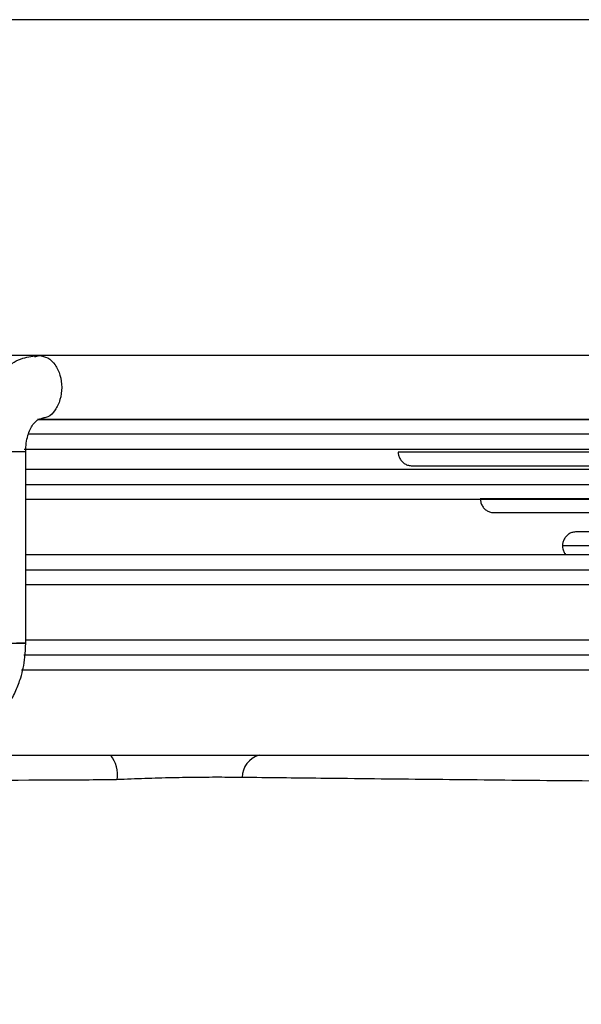
# Model space of a CAD drawing. Units: millimetres. Extents: x 8974 to 306244, y -81013 to 4822.
# Drawn here: x 9542 to 9595, y -2925 to -2832 of the extents above; entities that cross this region are included whole.
import ezdxf

# ---------------------------------------------------------------- set-up
doc = ezdxf.new("R2010")
doc.units = ezdxf.units.MM
doc.linetypes.add('SLD-LINIA-CIĄGŁA', pattern=[0, 0])
doc.layers.add('Wymiary', color=8, linetype='Continuous')
doc.styles.get("Standard").update_dxf_attribs({"font": 'arial.ttf'})
doc.dimstyles.new('ISO-25', dxfattribs={"dimtxt": 2.5, "dimasz": 2.5, "dimexe": 1.25, "dimexo": 0.625, "dimtad": 1, "dimtxsty": 'Standard', "dimcen": 2.5, "dimadec": 0, "dimazin": 0, "dimtfac": 1, "dimtmove": 0, "dimatfit": 3, "dimfxl": 1, "dimarcsym": 0})

# ---------------------------------------------------------------- blocks, each defined once
blk = doc.blocks.new('*D67')
at = {"layer": 'Defpoints', "color": 0}
for p in [(9698.009, -2832.324), (9148.88, -3479.424), (9340.509, -3479.424)]:
    blk.add_point(p, dxfattribs=at)
at = {"layer": 'Wymiary', "color": 0, "lineweight": -2}
for p, q in [((9697.384, -2832.324), (9147.63, -2832.324)), ((9148.88, -2902.324), (9148.88, -3409.424)), ((9339.884, -3479.424), (9147.63, -3479.424))]:
    blk.add_line(p, q, dxfattribs=at)
at = {"layer": 'Wymiary', "color": 0}
for points in [[(9160.547, -2902.324), (9137.214, -2902.324), (9148.88, -2832.324)], [(9137.214, -3409.424), (9160.547, -3409.424), (9148.88, -3479.424)]]:
    blk.add_solid(points, dxfattribs=at)
at = {"layer": 'Wymiary', "color": 0, "insert": (9115.904, -3153.23), "char_height": 45, "attachment_point": 5, "rotation": 90}
blk.add_mtext('648', dxfattribs=at)
blk = doc.blocks.new('*D68')
at = {"layer": 'Defpoints', "color": 0}
for p in [(9698.009, -2832.324), (9298.886, -3038.124), (9338.509, -3038.124)]:
    blk.add_point(p, dxfattribs=at)
at = {"layer": 'Wymiary', "color": 0, "lineweight": -2}
for p, q in [((9697.384, -2832.324), (9297.636, -2832.324)), ((9298.886, -2902.324), (9298.886, -2968.124)), ((9337.884, -3038.124), (9297.636, -3038.124))]:
    blk.add_line(p, q, dxfattribs=at)
at = {"layer": 'Wymiary', "color": 0}
for points in [[(9310.553, -2902.324), (9287.219, -2902.324), (9298.886, -2832.324)], [(9287.219, -2968.124), (9310.553, -2968.124), (9298.886, -3038.124)]]:
    blk.add_solid(points, dxfattribs=at)
at = {"layer": 'Wymiary', "color": 0, "insert": (9265.91, -2938.619), "char_height": 45, "attachment_point": 5, "rotation": 90}
blk.add_mtext('206', dxfattribs=at)

msp = doc.modelspace()

# ---------------------------------------------------------------- linework, layer by layer
at = {"color": 7, "linetype": 'SLD-LINIA-CIĄGŁA'}
for p, q in [((9544.001, -2863.83), (9532.687, -2863.83)), ((9543.594, -2863.945), (9544.001, -2863.83)), ((9617.342, -2863.83), (9544.001, -2863.83)), ((9561.68, -2869.83), (9543.856, -2869.83)), ((9694.521, -2869.83), (9543.856, -2869.83)), ((9548.386, -2869.83), (9543.86, -2869.83)), ((9555.031, -2869.83), (9543.864, -2869.83)), ((9581.62, -2869.83), (9543.881, -2869.83)), ((9544.455, -2869.69), (9544.001, -2869.818)), ((9544.001, -2869.818), (9617.342, -2869.818)), ((9574.971, -2869.83), (9544.092, -2869.83)), ((9567.561, -2869.83), (9544.098, -2869.83)), ((9568.326, -2869.83), (9544.1, -2869.83)), ((9552.209, -2869.83), (9552.035, -2869.852)), ((9557.247, -2869.83), (9554.239, -2869.83)), ((9562.873, -2869.83), (9560.875, -2869.83)), ((9561.609, -2869.83), (9561.435, -2869.852)), ((9566.603, -2869.83), (9561.609, -2869.83)), ((9694.519, -2869.83), (9561.68, -2869.83)), ((9601.558, -2869.83), (9567.887, -2869.83)), ((9588.268, -2869.83), (9567.933, -2869.83)), ((9577.484, -2869.83), (9569.71, -2869.83)), ((9579.716, -2869.83), (9570.091, -2869.83)), ((9573.577, -2869.83), (9571.009, -2869.83)), ((9594.754, -2869.83), (9576.893, -2869.83)), ((9694.516, -2869.83), (9581.62, -2869.83)), ((9655.891, -2869.83), (9588.268, -2869.83)), ((9694.521, -2871.224), (9542.96, -2871.224)), ((9542.606, -2872.619), (9581.619, -2872.619)), ((9542.615, -2872.619), (9568.326, -2872.619)), ((9542.62, -2872.619), (9548.398, -2872.619)), ((9542.637, -2872.619), (9555.033, -2872.619)), ((9542.656, -2872.619), (9574.971, -2872.619)), ((9542.684, -2872.619), (9548.384, -2872.619)), ((9542.732, -2872.619), (9694.518, -2872.619)), ((9542.752, -2890.824), (9542.752, -2872.824)), ((9555.033, -2872.619), (9594.913, -2872.619)), ((9561.609, -2872.619), (9601.558, -2872.619)), ((9561.68, -2872.619), (9694.521, -2872.619)), ((9568.326, -2872.619), (9694.517, -2872.619)), ((9571.009, -2872.619), (9608.207, -2872.619)), ((9574.971, -2872.619), (9648.651, -2872.619)), ((9577.657, -2872.874), (9612.907, -2872.874)), ((9694.515, -2874.53), (9542.752, -2874.53)), ((9578.959, -2874.171), (9613.83, -2874.171)), ((9542.752, -2875.924), (9694.515, -2875.924)), ((9542.752, -2877.319), (9694.515, -2877.319)), ((9542.752, -2877.319), (9585.283, -2877.319)), ((9618.352, -2877.274), (9585.357, -2877.274)), ((9586.659, -2878.571), (9619.273, -2878.571)), ((9624.716, -2880.378), (9594.359, -2880.378)), ((9623.797, -2881.674), (9593.057, -2881.674)), ((9694.515, -2882.53), (9542.752, -2882.53)), ((9542.752, -2883.924), (9694.515, -2883.924)), ((9542.752, -2885.319), (9694.515, -2885.319)), ((9542.752, -2885.319), (9600.947, -2885.319)), ((9694.515, -2890.53), (9542.752, -2890.53)), ((9542.568, -2891.924), (9694.665, -2891.924)), ((9542.351, -2893.319), (9694.515, -2893.319)), ((9542.351, -2893.319), (9634.88, -2893.319))]:
    msp.add_line(p, q, dxfattribs=at)
at = {"color": 7, "linetype": 'SLD-LINIA-CIĄGŁA', "flags": 128}
msp.add_lwpolyline([(9594.912, -2869.83), (9589.978, -2869.83), (9585.304, -2869.83), (9580.901, -2869.83), (9576.78, -2869.83), (9572.952, -2869.83), (9569.425, -2869.83), (9566.207, -2869.83), (9563.307, -2869.83), (9560.732, -2869.83), (9558.487, -2869.83), (9556.578, -2869.83), (9555.01, -2869.83), (9553.787, -2869.83), (9552.911, -2869.83), (9552.385, -2869.83), (9552.209, -2869.83)], dxfattribs=at)
at = {"color": 7, "linetype": 'SLD-LINIA-CIĄGŁA'}
for centre, radius, start, end in [((9548.378, -2903.188), 2.985, 351.61357, 38.62808), ((9565.202, -2903.403), 2.156, 105.3824, 180.45028)]:
    msp.add_arc(centre, radius, start, end, dxfattribs=at)
for points, knots in [([(9537.642, -2872.824), (9537.677, -2872.101), (9537.753, -2870.562), (9538.392, -2868.349), (9539.444, -2866.38), (9540.836, -2864.893), (9542.401, -2863.988), (9543.489, -2863.881), (9544.001, -2863.831)], [0, 0, 0, 0, 0.153694, 0.326739, 0.5, 0.673261, 0.846306, 1, 1, 1, 1]), ([(9544.001, -2863.83), (9544.278, -2863.875), (9544.832, -2863.965), (9545.537, -2864.658), (9546.008, -2865.648), (9546.173, -2866.823), (9546.008, -2868.004), (9545.534, -2868.98), (9544.971, -2869.584), (9544.576, -2869.666), (9544.455, -2869.69)], [0, 0, 0, 0, 0.13442, 0.268841, 0.403261, 0.537681, 0.672101, 0.806522, 0.940942, 1, 1, 1, 1]), ([(9542.744, -2872.818), (9542.755, -2872.559), (9542.777, -2872.037), (9542.941, -2871.341), (9543.15, -2870.75), (9543.496, -2870.171), (9543.968, -2869.733), (9544.267, -2869.753), (9544.412, -2869.762)], [0, 0, 0, 0, 0.139514, 0.28071, 0.410978, 0.53915, 0.776793, 1, 1, 1, 1]), ([(9577.663, -2872.884), (9577.669, -2872.982), (9577.681, -2873.197), (9577.812, -2873.506), (9578.015, -2873.79), (9578.288, -2874.009), (9578.612, -2874.146), (9578.843, -2874.163), (9578.959, -2874.171)], [0, 0, 0, 0, 0.145597, 0.316874, 0.48828, 0.658511, 0.828654, 1, 1, 1, 1]), ([(9585.362, -2877.277), (9585.368, -2877.378), (9585.38, -2877.595), (9585.512, -2877.906), (9585.715, -2878.189), (9585.988, -2878.409), (9586.312, -2878.546), (9586.543, -2878.563), (9586.659, -2878.571)], [0, 0, 0, 0, 0.148475, 0.319176, 0.490004, 0.659662, 0.829232, 1, 1, 1, 1]), ([(9594.359, -2880.378), (9594.243, -2880.386), (9594.012, -2880.403), (9593.688, -2880.54), (9593.416, -2880.759), (9593.212, -2881.042), (9593.081, -2881.351), (9593.069, -2881.565), (9593.063, -2881.663)], [0, 0, 0, 0, 0.171529, 0.341854, 0.512268, 0.683857, 0.855318, 1, 1, 1, 1]), ([(9593.063, -2881.686), (9593.069, -2881.784), (9593.082, -2881.997), (9593.2, -2882.291), (9593.332, -2882.455), (9593.391, -2882.53)], [0, 0, 0, 0, 0.3163121, 0.6911703, 1, 1, 1, 1]), ([(9535.524, -2899.814), (9535.955, -2899.789), (9536.841, -2899.739), (9538.125, -2899.275), (9539.314, -2898.559), (9540.346, -2897.615), (9541.195, -2896.504), (9541.839, -2895.308), (9542.26, -2894.181), (9542.528, -2893.13), (9542.71, -2892.049), (9542.736, -2891.267), (9542.75, -2890.829)], [0, 0, 0, 0, 0.10746, 0.221312, 0.331685, 0.443634, 0.554809, 0.660319, 0.757153, 0.827263, 0.903497, 1, 1, 1, 1]), ([(9528.167, -2901.324), (9531.924, -2901.324), (9539.437, -2901.324), (9546.952, -2901.324), (9550.71, -2901.324)], [0, 0, 0, 0, 0.5, 1, 1, 1, 1]), ([(9550.71, -2901.324), (9551.707, -2901.324), (9553.728, -2901.324), (9556.803, -2901.324), (9559.83, -2901.324), (9562.46, -2901.324), (9563.988, -2901.324), (9564.63, -2901.324)], [0, 0, 0, 0, 0.2081672, 0.4223306, 0.630514, 0.84482, 1, 1, 1, 1]), ([(9564.63, -2901.324), (9567.252, -2901.324), (9572.498, -2901.324), (9580.625, -2901.324), (9588.939, -2901.324), (9598.374, -2901.324), (9608.966, -2901.324), (9620.752, -2901.324), (9632.849, -2901.324), (9645.233, -2901.324), (9657.87, -2901.324), (9670.893, -2901.324), (9684.284, -2901.324), (9693.429, -2901.324), (9698.009, -2901.324)], [0, 0, 0, 0, 0.066384, 0.132767, 0.19956, 0.266353, 0.355117, 0.443943, 0.532708, 0.62375, 0.714857, 0.8059, 0.902794, 1, 1, 1, 1]), ([(9550.881, -2903.645), (9550.881, -2903.645), (9548.941, -2903.654), (9541.608, -2903.691), (9534.275, -2903.727), (9528.882, -2903.754)], [0, 0, 0, 0, 0.000003, 0.264557, 1, 1, 1, 1]), ([(9551.331, -2903.623), (9551.181, -2903.63), (9551.031, -2903.637), (9550.881, -2903.645), (9550.881, -2903.645)], [0, 0, 0, 0, 0.999871, 1, 1, 1, 1]), ([(9563.046, -2903.42), (9562.507, -2903.414), (9561.245, -2903.399), (9559.033, -2903.406), (9556.506, -2903.444), (9553.892, -2903.513), (9552.193, -2903.586), (9551.331, -2903.623)], [0, 0, 0, 0, 0.155091, 0.363107, 0.57757, 0.785672, 1, 1, 1, 1]), ([(9698.009, -2904.221), (9693.38, -2904.219), (9684.122, -2904.216), (9669.774, -2904.188), (9655.005, -2904.142), (9639.887, -2904.072), (9624.985, -2903.985), (9610.389, -2903.881), (9599.103, -2903.786), (9589.17, -2903.695), (9580.503, -2903.609), (9571.211, -2903.511), (9565.492, -2903.447), (9563.046, -2903.42)], [0, 0, 0, 0, 0.097058, 0.194117, 0.301815, 0.409843, 0.517977, 0.625994, 0.733684, 0.774634, 0.85665, 0.938667, 1, 1, 1, 1])]:
    msp.add_open_spline(points, degree=3, knots=knots, dxfattribs=at)
for points in [[(9537.641, -2872.824), (9537.95, -2872.824), (9538.568, -2872.824), (9539.762, -2872.824), (9540.934, -2872.824), (9541.925, -2872.824), (9542.617, -2872.824), (9542.707, -2872.824), (9542.752, -2872.824)], [(9537.641, -2890.824), (9537.95, -2890.824), (9538.568, -2890.824), (9539.762, -2890.824), (9540.933, -2890.824), (9541.93, -2890.824), (9542.597, -2890.824), (9542.826, -2890.824), (9542.611, -2890.824), (9542.12, -2890.824), (9541.875, -2890.824)]]:
    msp.add_open_spline(points, degree=3, dxfattribs=at)

# ---------------------------------------------------------------- dimensions: what is measured, and where the dimension line sits
at = {"layer": 'Wymiary'}
for base, p2, text, picture, middle in [((9148.88, -3479.424), (9340.509, -3479.424), '648', '*D67', (9148.88, -3153.23)), ((9298.886, -3038.124), (9338.509, -3038.124), '206', '*D68', (9298.886, -2938.619))]:
    dim = msp.add_linear_dim(base=base, p1=(9698.009, -2832.324), p2=p2, angle=90, text=text, dimstyle='ISO-25', override={"dimtxt": 45, "dimasz": 70, "dimgap": 10, "dimtxsty": 'Standard'}, dxfattribs=at)
    dim.commit()
    dim.dimension.update_dxf_attribs({"geometry": picture, "text_midpoint": middle, "dimtype": 160})

doc.saveas('drawing.dxf')
